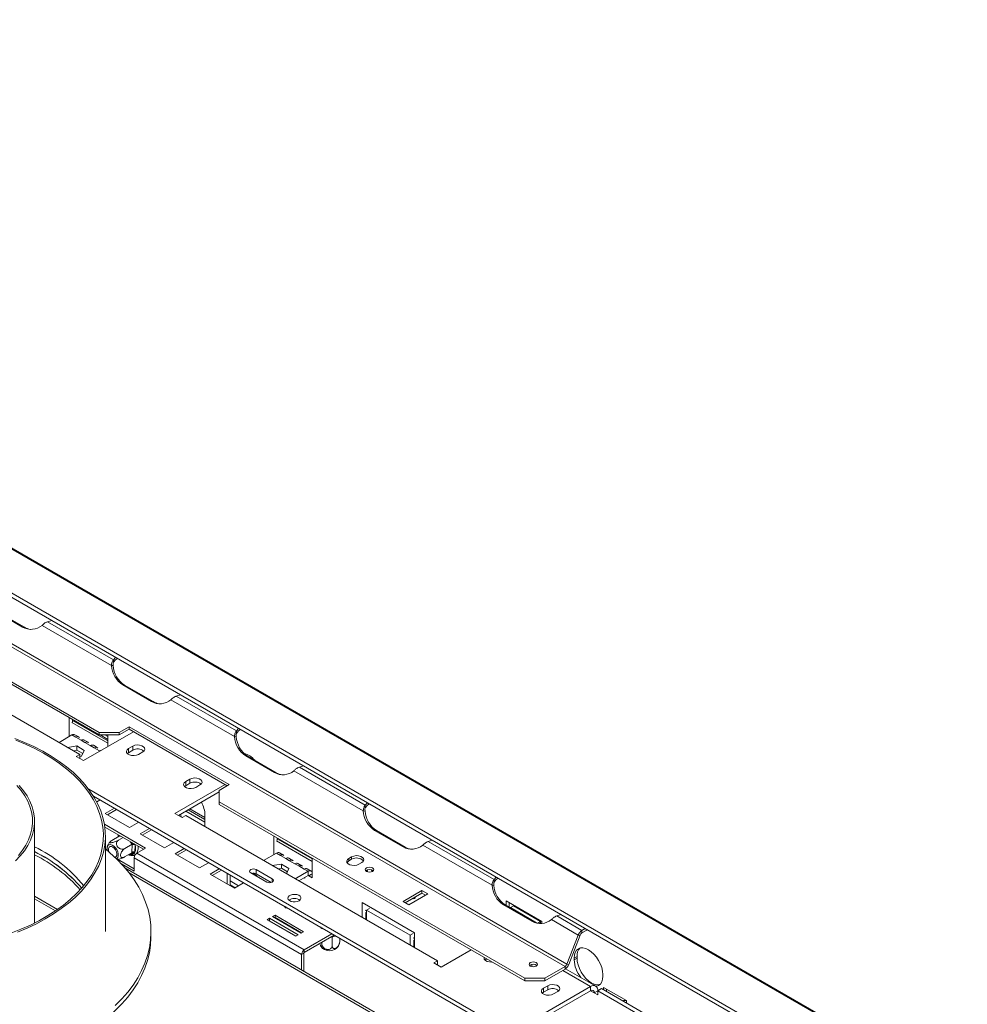
# Paper-space layout 'Sheet2' of a CAD drawing. Units: millimetres. Extents: x 88 to 3468, y 151 to 3127.
# Drawn here: x 1209 to 1677, y 1258 to 1745 of the extents above; entities that cross this region are included whole.
import ezdxf

# ---------------------------------------------------------------- set-up
doc = ezdxf.new("R2010")
doc.units = ezdxf.units.MM

psp = doc.layouts.new('Sheet2')

# ---------------------------------------------------------------- linework, layer by layer
at = {"color": 7, "linetype": 'Continuous', "lineweight": 15, "ltscale": 15}
for p, q in [((1873.07, 1075.64), (719.06, 1741.84)), ((751.84, 1744.76), (1891.99, 1086.57)), ((1892.74, 1086.57), (752.89, 1744.59)), ((1872.7, 1073.86), (718.7, 1740.05)), ((1478.34, 1276.89), (1107.11, 1491.19)), ((1479.26, 1278.03), (1108.03, 1492.34)), ((1248.08, 1392.56), (1097.11, 1479.71)), ((1248.08, 1391.33), (1097.11, 1478.48)), ((1114.08, 1453.58), (1238.53, 1381.74)), ((1196.11, 1452.8), (1210.25, 1444.63)), ((1197.03, 1452.71), (1211.17, 1444.55)), ((1254.15, 1425.69), (1219.9, 1445.46)), ((1255.14, 1428.46), (1222.59, 1447.25)), ((1211.17, 1444.55), (1210.25, 1444.63)), ((1254.15, 1425.69), (1255.07, 1425.61)), ((1255.14, 1427.24), (1255.14, 1428.46)), ((1259.75, 1416.06), (1273.89, 1407.89)), ((1260.67, 1415.98), (1259.75, 1416.06)), ((1260.67, 1415.98), (1274.81, 1407.81)), ((1274.81, 1407.81), (1273.89, 1407.89)), ((1314.97, 1390.58), (1283.54, 1408.72)), ((1315.95, 1393.36), (1286.23, 1410.51)), ((1233.23, 1390.51), (1233.23, 1399.91)), ((1234.65, 1397.45), (1252.32, 1387.25)), ((1235, 1397.66), (1235, 1398.89)), ((1235, 1398.47), (1252.32, 1388.47)), ((1238.05, 1390.37), (1236.14, 1391.48)), ((1240.3, 1378.68), (1265.05, 1392.97)), ((1248.08, 1392.56), (1257.98, 1392.56)), ((1248.08, 1391.33), (1248.08, 1392.56)), ((1262.93, 1395.42), (1257.98, 1392.56)), ((1262.93, 1394.19), (1257.98, 1391.33)), ((1257.98, 1392.56), (1257.98, 1391.33)), ((1312.43, 1366.84), (1262.93, 1395.42)), ((1262.93, 1394.19), (1262.93, 1395.42)), ((1311.37, 1366.23), (1262.93, 1394.19)), ((1315.95, 1392.13), (1315.95, 1393.36)), ((1234.64, 1391.33), (1228.28, 1387.66)), ((1234.64, 1391.33), (1236.55, 1390.23)), ((1236.55, 1390.23), (1239.19, 1388.7)), ((1239.19, 1388.7), (1241.1, 1387.6)), ((1242.6, 1387.75), (1240.69, 1388.85)), ((1241.1, 1387.6), (1243.74, 1386.08)), ((1257.98, 1391.33), (1248.08, 1391.33)), ((1248.55, 1391.33), (1252.32, 1389.15)), ((1252.32, 1391.33), (1252.32, 1385.62)), ((1314.97, 1390.58), (1315.88, 1390.5)), ((1237.06, 1385.89), (1232.55, 1385.19)), ((1237.06, 1383.85), (1235.34, 1383.58)), ((1238.53, 1381.74), (1236.76, 1380.72)), ((1240.78, 1383.74), (1237.06, 1385.89)), ((1237.06, 1383.85), (1237.06, 1385.89)), ((1240.03, 1382.13), (1237.06, 1383.85)), ((1238.53, 1379.7), (1238.53, 1381.74)), ((1239.42, 1380.82), (1240.78, 1383.74)), ((1243.74, 1386.08), (1245.65, 1384.97)), ((1247.15, 1385.12), (1245.24, 1386.22)), ((1245.65, 1384.97), (1248.29, 1383.45)), ((1262.57, 1382.56), (1262.03, 1382.15)), ((1264.7, 1385.82), (1262.57, 1384.6)), ((1262.57, 1382.56), (1262.57, 1384.6)), ((1264.7, 1383.78), (1262.57, 1382.56)), ((1264.7, 1383.78), (1264.7, 1385.82)), ((1267.52, 1381.74), (1269.65, 1382.96)), ((1236.76, 1380.72), (1240.3, 1378.68)), ((1238.53, 1380.68), (1239.42, 1380.82)), ((1240.33, 1378.7), (1238.53, 1379.74)), ((1334.7, 1372.79), (1320.56, 1380.95)), ((1321.48, 1380.87), (1320.56, 1380.95)), ((1335.62, 1372.71), (1321.48, 1380.87)), ((1335.62, 1372.71), (1334.7, 1372.79)), ((1378.6, 1353.84), (1344.36, 1373.61)), ((1379.59, 1356.62), (1347.04, 1375.41)), ((1292.98, 1369.49), (1290.86, 1368.27)), ((1290.86, 1366.23), (1290.86, 1368.27)), ((1292.98, 1367.45), (1290.86, 1366.23)), ((1292.98, 1367.45), (1292.98, 1369.49)), ((1658.34, 1124.69), (1242.97, 1364.48)), ((1310.31, 1366.84), (1285.55, 1352.55)), ((1307.48, 1363.17), (1287.32, 1351.53)), ((1290.86, 1366.23), (1290.31, 1365.82)), ((1295.81, 1365.41), (1297.93, 1366.64)), ((1307.48, 1363.98), (1312.43, 1366.84)), ((1307.48, 1363.98), (1307.48, 1358.27)), ((1339.99, 1306.43), (1245.29, 1361.1)), ((1246.92, 1358.25), (1248.57, 1359.21)), ((1458.44, 1271.12), (1307.48, 1358.27)), ((1307.48, 1358.27), (1307.48, 1357.04)), ((1255.64, 1355.12), (1251.09, 1352.49)), ((1251.09, 1352.49), (1263.11, 1345.55)), ((1256.71, 1354.51), (1252.15, 1351.88)), ((1285.55, 1352.55), (1289.09, 1350.51)), ((1290.99, 1353.65), (1300.4, 1348.22)), ((1292.1, 1354.29), (1300.4, 1349.49)), ((1458.44, 1269.89), (1307.48, 1357.04)), ((1378.6, 1353.84), (1379.52, 1353.76)), ((1379.59, 1355.4), (1379.59, 1356.62)), ((1216.21, 1298.43), (1216.21, 1348.64)), ((1263.11, 1345.55), (1267.67, 1348.18)), ((1289.12, 1350.53), (1287.36, 1351.55)), ((1288.56, 1350.97), (1289.23, 1350.59)), ((1289.09, 1350.51), (1290.86, 1351.53)), ((1290.86, 1351.53), (1415.31, 1279.69)), ((1300.4, 1351.73), (1300.4, 1346.02)), ((1271.06, 1335.45), (1250.73, 1347.19)), ((1250.93, 1345.85), (1270, 1334.84)), ((1272.92, 1345.15), (1268.36, 1342.52)), ((1273.98, 1344.54), (1269.42, 1341.91)), ((1398.34, 1336.05), (1384.2, 1344.21)), ((1385.12, 1344.13), (1384.2, 1344.21)), ((1399.26, 1335.97), (1385.12, 1344.13)), ((1251.21, 1294.18), (1251.21, 1341.54)), ((1253.64, 1338.71), (1253.24, 1338.26)), ((1258.03, 1341.35), (1254.42, 1339.27)), ((1259.94, 1340.65), (1257.7, 1339.36)), ((1258.24, 1341.35), (1258.03, 1341.35)), ((1268.36, 1342.52), (1280.38, 1335.58)), ((1280.38, 1335.58), (1284.94, 1338.21)), ((1334.35, 1332.14), (1334.35, 1341.53)), ((1335.76, 1339.08), (1353.44, 1328.88)), ((1336.11, 1339.28), (1336.11, 1340.51)), ((1336.11, 1340.1), (1353.44, 1330.1)), ((1443.23, 1319.88), (1410.68, 1338.67)), ((1264.31, 1333.14), (1260.7, 1331.05)), ((1264.46, 1337.34), (1260.84, 1335.26)), ((1264.46, 1337.34), (1264.24, 1337.61)), ((1264.31, 1333.41), (1264.44, 1337.06)), ((1264.31, 1333.14), (1264.31, 1333.41)), ((1264.44, 1337.06), (1264.46, 1337.34)), ((1265.73, 1333.38), (1265.57, 1332.83)), ((1265.85, 1337.03), (1265.73, 1333.38)), ((1266.68, 1332.92), (1271.06, 1335.45)), ((1290.19, 1335.18), (1285.64, 1332.55)), ((1291.26, 1334.57), (1286.7, 1331.93)), ((1339.17, 1332), (1337.26, 1333.1)), ((1399.26, 1335.97), (1398.34, 1336.05)), ((1442.24, 1317.1), (1408, 1336.88)), ((1256.34, 1330.48), (1265.4, 1325.24)), ((1265.57, 1332.83), (1265.12, 1332.63)), ((1348.17, 1282.93), (1265.4, 1330.71)), ((1265.4, 1324.02), (1265.4, 1330.71)), ((1349.44, 1285.14), (1266.68, 1332.92)), ((1285.64, 1332.55), (1297.66, 1325.61)), ((1297.66, 1325.61), (1302.22, 1328.24)), ((1335.76, 1332.95), (1329.4, 1329.28)), ((1335.76, 1332.95), (1337.67, 1331.85)), ((1337.67, 1331.85), (1340.31, 1330.33)), ((1340.31, 1330.33), (1342.22, 1329.23)), ((1343.72, 1329.37), (1341.81, 1330.48)), ((1342.22, 1329.23), (1344.86, 1327.7)), ((1353.44, 1330.51), (1353.44, 1320.71)), ((1372.88, 1331.12), (1371.47, 1330.31)), ((1371.47, 1329.08), (1371.47, 1330.31)), ((1372.88, 1329.9), (1371.47, 1329.08)), ((1372.88, 1329.9), (1372.88, 1331.12)), ((1376.42, 1327.45), (1377.83, 1328.27)), ((1259.12, 1327.65), (1265.4, 1324.02)), ((1787.01, 1021.97), (1260.86, 1325.71)), ((1307.47, 1325.21), (1302.91, 1322.57)), ((1308.53, 1324.59), (1303.97, 1321.96)), ((1333.64, 1320.22), (1325.72, 1324.79)), ((1325.72, 1322.75), (1325.72, 1324.79)), ((1338.18, 1327.52), (1333.67, 1326.82)), ((1338.18, 1325.47), (1336.46, 1325.21)), ((1341.9, 1325.37), (1338.18, 1327.52)), ((1338.18, 1325.47), (1338.18, 1327.52)), ((1341.15, 1323.76), (1338.18, 1325.47)), ((1340.69, 1322.77), (1341.9, 1325.37)), ((1344.86, 1327.7), (1346.77, 1326.6)), ((1344.96, 1320.3), (1351.32, 1323.97)), ((1348.27, 1326.75), (1346.36, 1327.85)), ((1346.77, 1326.6), (1349.41, 1325.08)), ((1349.41, 1325.08), (1351.32, 1323.97)), ((1352.82, 1324.12), (1350.91, 1325.22)), ((1351.32, 1321.93), (1351.32, 1323.97)), ((1383.1, 1324.44), (1383.2, 1323.93)), ((1302.91, 1322.57), (1314.93, 1315.63)), ((1311.37, 1322.55), (1311.01, 1323.16)), ((1311.72, 1322.75), (1311.37, 1322.55)), ((1311.37, 1322.55), (1311.37, 1317.69)), ((1312.78, 1322.14), (1312.78, 1316.88)), ((1317.01, 1316.83), (1312.78, 1319.27)), ((1323.03, 1323.24), (1330.95, 1318.67)), ((1325.89, 1321.96), (1324, 1323.05)), ((1325.57, 1321.78), (1326.49, 1322.31)), ((1333.15, 1318.47), (1325.72, 1322.75)), ((1346.72, 1319.28), (1351.32, 1321.93)), ((1349.76, 1320.59), (1349.37, 1320.81)), ((1349.76, 1321.03), (1349.76, 1320.59)), ((1351.67, 1321.73), (1353.09, 1322.55)), ((1353.44, 1320.71), (1351.67, 1321.73)), ((1443.23, 1318.66), (1443.23, 1319.88)), ((1312.78, 1317.24), (1315.25, 1315.82)), ((1314.93, 1315.63), (1319.49, 1318.27)), ((1407.63, 1314.44), (1398.34, 1309.08)), ((1410.46, 1312.81), (1407.63, 1314.44)), ((1407.63, 1313.22), (1407.63, 1314.44)), ((1442.24, 1317.1), (1443.16, 1317.02)), ((1216.21, 1310.4), (1226.52, 1304.45)), ((1398.34, 1309.08), (1401.17, 1307.45)), ((1407.63, 1313.22), (1399.4, 1308.47)), ((1401.17, 1307.45), (1410.46, 1312.81)), ((1409.4, 1312.2), (1407.63, 1313.22)), ((1466.93, 1299.12), (1449.25, 1309.32)), ((1449.25, 1307.11), (1449.25, 1309.32)), ((1339.89, 1306.49), (1340.12, 1305.97)), ((1339.99, 1306.68), (1340.12, 1306.38)), ((1340.12, 1306.38), (1340.65, 1306.3)), ((1340.12, 1306.38), (1340.12, 1305.97)), ((1340.12, 1305.97), (1341.04, 1305.82)), ((1357.66, 1296.23), (1340.65, 1306.05)), ((1378.15, 1308.48), (1403.96, 1293.58)), ((1378.15, 1301.14), (1378.15, 1308.48)), ((1380.27, 1304.81), (1381.69, 1305.63)), ((1380.27, 1304.81), (1380.27, 1299.91)), ((1401.84, 1292.36), (1380.27, 1304.81)), ((1461.98, 1299.31), (1447.84, 1307.48)), ((1448.76, 1307.39), (1447.84, 1307.48)), ((1462.9, 1299.23), (1448.76, 1307.39)), ((1450.66, 1306.29), (1450.66, 1308.5)), ((1452.79, 1306.85), (1451.37, 1306.04)), ((1451.37, 1306.04), (1464.27, 1298.59)), ((1451.37, 1305.88), (1451.37, 1306.04)), ((1452.79, 1306.85), (1466.22, 1299.1)), ((1332.33, 1300.76), (1331.06, 1300.02)), ((1331.06, 1300.02), (1345.2, 1291.86)), ((1332.33, 1299.53), (1332.12, 1299.41)), ((1346.48, 1292.59), (1332.33, 1300.76)), ((1332.33, 1299.53), (1332.33, 1300.76)), ((1345.41, 1291.98), (1332.33, 1299.53)), ((1335.02, 1302.31), (1333.75, 1301.57)), ((1333.75, 1301.57), (1347.89, 1293.41)), ((1335.02, 1301.08), (1334.81, 1300.96)), ((1349.16, 1294.14), (1335.02, 1302.31)), ((1335.02, 1301.08), (1335.02, 1302.31)), ((1348.1, 1293.53), (1335.02, 1301.08)), ((1379.92, 1300.12), (1379.92, 1303.66)), ((1379.92, 1303.59), (1380.27, 1303.39)), ((1379.92, 1302.32), (1380.27, 1302.11)), ((1462.9, 1299.23), (1461.98, 1299.31)), ((1466.22, 1299.1), (1464.96, 1298.37)), ((1466.22, 1299.1), (1466.22, 1298.18)), ((1466.93, 1298.21), (1466.93, 1299.12)), ((1484.87, 1292.5), (1471.63, 1300.14)), ((1486.71, 1294.78), (1474.32, 1301.93)), ((1273.71, 1291.73), (1273.71, 1294.18)), ((1333.81, 1298.68), (1333.59, 1298.56)), ((1340.45, 1297.7), (1340.47, 1297.93)), ((1340.57, 1297.88), (1340.61, 1297.61)), ((1343.93, 1295.58), (1344.33, 1295.71)), ((1347.89, 1293.41), (1349.16, 1294.14)), ((1357.57, 1296.29), (1357.8, 1295.77)), ((1357.66, 1296.47), (1357.8, 1296.18)), ((1357.8, 1296.18), (1358.33, 1296.09)), ((1357.8, 1296.18), (1357.8, 1295.77)), ((1357.8, 1295.77), (1358.72, 1295.62)), ((1564.92, 1176.58), (1358.33, 1295.85)), ((1486.71, 1294.78), (1488.35, 1295.73)), ((1486.71, 1293.56), (1489.42, 1295.12)), ((1486.71, 1294.78), (1486.71, 1293.56)), ((1345.2, 1291.86), (1346.48, 1292.59)), ((1349.44, 1285.14), (1363.16, 1293.06)), ((1349.44, 1283.91), (1364.22, 1292.44)), ((1363.23, 1291.49), (1362.89, 1291.54)), ((1363.48, 1291.63), (1363.23, 1291.49)), ((1363.23, 1291.49), (1363.23, 1287.32)), ((1366.98, 1290.85), (1366.98, 1289.44)), ((1401.84, 1292.36), (1403.25, 1293.18)), ((1401.84, 1287.46), (1401.84, 1292.36)), ((1403.61, 1286.44), (1403.61, 1289.99)), ((1403.61, 1289.92), (1403.96, 1289.71)), ((1403.96, 1293.58), (1403.96, 1286.24)), ((1479.26, 1278.03), (1484.87, 1292.5)), ((1480.18, 1277.95), (1485.79, 1292.42)), ((1485.79, 1292.42), (1484.87, 1292.5)), ((1349.44, 1283.91), (1349.44, 1285.14)), ((1358.17, 1288.95), (1358.17, 1288.14)), ((1403.61, 1288.64), (1403.96, 1288.44)), ((1417.08, 1276.63), (1431.93, 1285.2)), ((1349.23, 1283.55), (1348.17, 1282.93)), ((1348.17, 1275.31), (1348.17, 1282.93)), ((1349.23, 1274.69), (1349.23, 1283.55)), ((1415.31, 1279.69), (1413.54, 1278.67)), ((1415.31, 1277.65), (1415.31, 1279.69)), ((1439.35, 1280.5), (1438.8, 1280.1)), ((1439.71, 1280.71), (1439.35, 1280.5)), ((1482.84, 1281.11), (1484.25, 1281.93)), ((1482.84, 1281.11), (1482.84, 1280.3)), ((1482.84, 1280.3), (1484.25, 1281.11)), ((1484.25, 1281.11), (1484.25, 1281.93)), ((1413.54, 1278.67), (1417.08, 1276.63)), ((1461.15, 1277.66), (1460.83, 1277.42)), ((1461.16, 1277.66), (1461.15, 1277.66)), ((1468.34, 1271.12), (1478.34, 1276.89)), ((1468.34, 1269.89), (1478.34, 1275.66)), ((1478.34, 1275.66), (1478.34, 1276.89)), ((1493.47, 1267.28), (1478.63, 1275.85)), ((1479.26, 1278.03), (1480.18, 1277.95)), ((1458.44, 1271.12), (1468.34, 1271.12)), ((1458.44, 1269.89), (1458.44, 1271.12)), ((1468.34, 1269.89), (1458.44, 1269.89)), ((1468.34, 1271.12), (1468.34, 1269.89)), ((1496.98, 1272.13), (1496.98, 1272.95)), ((1490.97, 1267.03), (1462.33, 1250.5)), ((1490.97, 1264.99), (1464.1, 1249.48)), ((1469.76, 1267.44), (1467.63, 1266.22)), ((1467.63, 1264.18), (1467.63, 1266.22)), ((1469.76, 1265.4), (1467.63, 1264.18)), ((1469.76, 1265.4), (1469.76, 1267.44)), ((1490.97, 1267.03), (1490.97, 1264.99)), ((1494.51, 1264.99), (1492.74, 1263.97)), ((1494.51, 1264.99), (1496.27, 1266.01)), ((1494.51, 1262.95), (1494.51, 1264.99)), ((1494.51, 1264.99), (1622.49, 1191.11)), ((1496.27, 1266.01), (1624.26, 1192.13)), ((1497.33, 1266.62), (1508.65, 1260.09)), ((1497.33, 1265.4), (1497.33, 1266.62)), ((1498.75, 1264.58), (1498.75, 1265.8)), ((1467.63, 1264.18), (1467.09, 1263.77)), ((1472.58, 1263.36), (1474.71, 1264.58)), ((1492.74, 1263.97), (1494.51, 1262.95)), ((1508.65, 1260.09), (1508.65, 1258.87))]:
    psp.add_line(p, q, dxfattribs=at)
at = {"color": 8, "linetype": 'Continuous', "lineweight": 15, "ltscale": 15}
for p, q in [((1250.89, 1391.33), (1252.32, 1390.51)), ((1248.29, 1383.45), (1248.43, 1383.37)), ((1292.98, 1354.8), (1300.4, 1350.51)), ((1257.99, 1341.33), (1258.01, 1341.76)), ((1258.69, 1341.37), (1258.24, 1341.35)), ((1264.24, 1337.61), (1263.49, 1338.6)), ((1265.82, 1337.25), (1265.85, 1337.03)), ((1265.12, 1332.63), (1263.33, 1332.57)), ((1262.96, 1323.14), (1785.83, 1021.29)), ((1333.64, 1318.67), (1333.64, 1320.22)), ((1351.32, 1321.93), (1351.67, 1321.73)), ((1216.21, 1311.76), (1227.59, 1305.18)), ((1379.57, 1304.81), (1380.27, 1304.4)), ((1362.89, 1291.54), (1362.89, 1291.67)), ((1363.84, 1291.83), (1363.48, 1291.63)), ((1403.25, 1291.13), (1403.96, 1290.73)), ((1439.35, 1280.5), (1439.35, 1280.92)), ((1461.15, 1277.17), (1461.15, 1277.66)), ((1461.86, 1276.9), (1461.86, 1277.93)), ((1490.97, 1267.03), (1477.18, 1274.99)), ((1492.74, 1263.97), (1490.97, 1264.99))]:
    psp.add_line(p, q, dxfattribs=at)
at = {"color": 7, "linetype": 'Continuous', "lineweight": 15, "ltscale": 15, "flags": 128}
for points in [[(1222.59, 1447.25), (1224.66, 1447.87), (1224.76, 1447.91)], [(1256.27, 1429.71), (1256.21, 1429.66), (1255.14, 1428.46)], [(1257.17, 1429.19), (1256.21, 1428.43), (1255.14, 1427.24)], [(1286.23, 1410.51), (1288.3, 1411.13), (1288.4, 1411.17)], [(1315.95, 1393.36), (1317.02, 1394.55), (1317.08, 1394.61)], [(1315.95, 1392.13), (1317.02, 1393.33), (1317.98, 1394.09)], [(1204.54, 1293.39), (1209.43, 1295.32), (1214.12, 1297.41), (1218.58, 1299.66), (1222.8, 1302.06), (1226.76, 1304.6), (1230.45, 1307.28), (1233.85, 1310.08), (1236.97, 1312.99), (1239.77, 1316), (1242.26, 1319.1), (1244.42, 1322.28), (1246.25, 1325.54), (1247.73, 1328.85), (1248.88, 1332.2), (1249.67, 1335.59), (1250.11, 1339), (1250.19, 1342.42), (1249.93, 1345.84), (1249.3, 1349.24), (1248.33, 1352.61), (1247.01, 1355.94), (1245.35, 1359.22), (1243.35, 1362.44), (1241.02, 1365.59), (1238.36, 1368.64), (1235.4, 1371.6), (1232.13, 1374.46), (1228.58, 1377.19), (1224.75, 1379.8), (1220.65, 1382.27), (1216.31, 1384.6), (1211.73, 1386.77), (1206.94, 1388.77)], [(1207.72, 1293.91), (1212.51, 1295.93), (1217.08, 1298.1), (1221.42, 1300.43), (1225.51, 1302.91), (1229.35, 1305.52), (1232.91, 1308.25), (1236.18, 1311.1), (1239.15, 1314.06), (1241.82, 1317.12), (1244.17, 1320.26), (1246.19, 1323.48), (1247.87, 1326.76), (1249.22, 1330.09), (1250.22, 1333.46), (1250.88, 1336.86), (1251.18, 1340.28), (1251.14, 1343.7), (1250.74, 1347.11), (1249.99, 1350.51), (1248.9, 1353.87), (1247.46, 1357.19), (1245.69, 1360.45), (1243.58, 1363.65), (1241.15, 1366.77), (1238.4, 1369.8), (1235.35, 1372.74), (1232, 1375.56), (1228.37, 1378.26), (1224.46, 1380.84), (1220.3, 1383.27), (1215.9, 1385.56), (1211.26, 1387.7), (1206.42, 1389.67)], [(1249.04, 1383.72), (1248.7, 1383.64), (1248.29, 1383.45)], [(1262.57, 1384.6), (1261.88, 1384.02), (1261.56, 1383.34), (1261.67, 1382.64), (1262.18, 1382.01), (1263.04, 1381.51), (1264.14, 1381.22), (1265.35, 1381.16), (1266.53, 1381.34), (1267.52, 1381.74)], [(1269.65, 1382.96), (1270.34, 1383.54), (1270.66, 1384.22), (1270.55, 1384.92), (1270.04, 1385.55), (1269.18, 1386.05), (1268.08, 1386.34), (1266.87, 1386.41), (1265.69, 1386.22), (1264.7, 1385.82)], [(1349.21, 1376.06), (1349.11, 1376.02), (1347.04, 1375.41)], [(1290.86, 1368.27), (1290.16, 1367.69), (1289.85, 1367.02), (1289.95, 1366.32), (1290.47, 1365.68), (1291.33, 1365.18), (1292.43, 1364.89), (1293.64, 1364.83), (1294.81, 1365.01), (1295.81, 1365.41)], [(1297.93, 1366.64), (1298.63, 1367.21), (1298.94, 1367.89), (1298.84, 1368.59), (1298.32, 1369.22), (1297.46, 1369.72), (1296.36, 1370.02), (1295.15, 1370.08), (1293.98, 1369.9), (1292.98, 1369.49)], [(1210.22, 1334.34), (1211.9, 1336.93), (1213.25, 1339.58), (1214.25, 1342.28), (1214.9, 1345.02), (1215.19, 1347.78), (1215.12, 1350.54), (1214.7, 1353.29), (1213.92, 1356.02), (1212.79, 1358.7), (1211.31, 1361.33), (1209.5, 1363.89), (1207.37, 1366.36)], [(1211.14, 1334.12), (1212.83, 1336.71), (1214.19, 1339.37), (1215.21, 1342.08), (1215.87, 1344.83), (1216.18, 1347.6), (1216.14, 1350.37), (1215.74, 1353.14), (1214.99, 1355.87), (1213.89, 1358.57), (1212.45, 1361.22), (1210.67, 1363.8), (1208.57, 1366.29)], [(1379.59, 1356.62), (1380.66, 1357.81), (1380.72, 1357.87)], [(1379.59, 1355.4), (1380.66, 1356.59), (1381.62, 1357.35)], [(1288.6, 1350.83), (1288.57, 1350.95), (1288.28, 1352.08)], [(1412.85, 1339.32), (1412.75, 1339.29), (1410.68, 1338.67)], [(1206.78, 1329.18), (1209.12, 1331.6), (1211.14, 1334.12)], [(1208.2, 1331.84), (1210.22, 1334.34)], [(1256.04, 1257.59), (1259.29, 1260.9), (1262.23, 1264.29), (1264.85, 1267.78), (1267.14, 1271.34), (1269.1, 1274.96), (1270.71, 1278.64), (1271.99, 1282.37), (1272.91, 1286.13), (1273.48, 1289.91), (1273.7, 1293.7), (1273.57, 1297.5), (1273.09, 1301.29), (1272.25, 1305.05), (1271.06, 1308.79), (1269.53, 1312.48), (1267.66, 1316.12), (1265.45, 1319.7), (1262.91, 1323.2), (1260.05, 1326.62), (1256.88, 1329.95), (1253.4, 1333.17), (1251.21, 1335.03)], [(1256.83, 1330.19), (1256.9, 1330.25), (1257.35, 1330.8), (1257.57, 1331.6), (1257.54, 1332.58), (1257.26, 1333.64), (1256.77, 1334.7), (1256.11, 1335.65), (1255.32, 1336.42), (1254.49, 1336.94), (1253.69, 1337.16), (1252.99, 1337.06), (1252.44, 1336.65), (1252.44, 1336.65)], [(1252.88, 1333.62), (1252.7, 1334.45), (1252.73, 1335.29), (1253, 1335.91), (1253.5, 1336.25), (1254.15, 1336.27), (1254.88, 1335.97), (1255.6, 1335.37), (1256.23, 1334.56), (1256.68, 1333.62), (1256.9, 1332.68), (1256.87, 1331.85), (1256.59, 1331.22), (1256.59, 1331.22)], [(1256.59, 1331.22), (1256.1, 1330.88), (1255.95, 1330.85)], [(1371.47, 1330.31), (1370.77, 1329.73), (1370.46, 1329.05), (1370.56, 1328.36), (1371.08, 1327.72), (1371.94, 1327.22), (1373.04, 1326.93), (1374.25, 1326.87), (1375.42, 1327.05), (1376.42, 1327.45)], [(1371.47, 1329.08), (1370.77, 1328.51), (1370.61, 1328.27)], [(1377.83, 1328.27), (1378.53, 1328.84), (1378.85, 1329.52), (1378.74, 1330.22), (1378.23, 1330.85), (1377.37, 1331.35), (1376.27, 1331.65), (1375.05, 1331.71), (1373.88, 1331.53), (1372.88, 1331.12)], [(1325.72, 1324.79), (1325.1, 1325.03), (1324.38, 1325.12), (1323.65, 1325.03), (1323.03, 1324.79), (1322.62, 1324.44), (1322.47, 1324.02), (1322.62, 1323.6), (1323.03, 1323.24)], [(1383.16, 1323.91), (1383.62, 1324.31), (1383.78, 1324.77), (1383.62, 1325.23), (1383.16, 1325.63), (1382.48, 1325.89), (1381.68, 1325.98), (1380.87, 1325.89), (1380.19, 1325.63), (1379.74, 1325.23), (1379.58, 1324.77), (1379.74, 1324.31), (1380.19, 1323.91), (1380.87, 1323.65), (1381.68, 1323.56), (1382.48, 1323.65), (1383.16, 1323.91)], [(1380.89, 1323.64), (1380.67, 1323.98), (1380.42, 1324.52)], [(1383.17, 1324.12), (1382.92, 1324.35), (1382.71, 1324.6)], [(1330.95, 1318.67), (1331.57, 1318.43), (1332.29, 1318.35), (1333.02, 1318.43), (1333.64, 1318.67), (1334.05, 1319.03), (1334.2, 1319.45), (1334.05, 1319.87), (1333.64, 1320.22)], [(1443.23, 1319.88), (1444.3, 1321.07), (1444.36, 1321.13)], [(1443.23, 1318.66), (1444.3, 1319.85), (1445.26, 1320.61)], [(1346.9, 1309.39), (1347.52, 1309.89), (1347.82, 1310.48), (1347.78, 1311.1), (1347.39, 1311.67), (1346.7, 1312.14), (1345.78, 1312.46), (1344.73, 1312.59), (1343.67, 1312.51), (1342.71, 1312.24), (1341.95, 1311.8), (1341.48, 1311.25), (1341.35, 1310.63), (1341.57, 1310.03), (1342.12, 1309.5), (1342.93, 1309.1), (1343.93, 1308.88), (1345, 1308.85), (1346.03, 1309.03), (1346.9, 1309.39)], [(1476.49, 1302.59), (1476.39, 1302.55), (1474.32, 1301.93)], [(1345.38, 1295.1), (1345.22, 1295.08), (1345.04, 1295.05)], [(1202.98, 1227.64), (1208.86, 1229.33), (1214.58, 1231.21), (1220.12, 1233.26), (1225.45, 1235.48), (1230.58, 1237.86), (1235.47, 1240.4), (1240.12, 1243.09), (1244.52, 1245.91), (1248.64, 1248.87), (1252.49, 1251.95), (1256.04, 1255.14), (1259.29, 1258.45), (1262.23, 1261.84), (1264.85, 1265.33), (1267.14, 1268.89), (1269.1, 1272.51), (1270.71, 1276.19), (1271.99, 1279.92), (1272.91, 1283.68), (1273.48, 1287.46), (1273.7, 1291.26), (1273.71, 1291.73)], [(1496.98, 1272.95), (1496.84, 1274.62), (1496.44, 1276.38), (1495.79, 1278.17), (1494.91, 1279.92), (1493.84, 1281.55), (1492.61, 1283.01), (1491.29, 1284.24), (1489.91, 1285.2), (1488.53, 1285.84), (1487.2, 1286.14), (1485.98, 1286.09), (1484.91, 1285.69), (1484.03, 1284.96), (1483.38, 1283.93), (1482.97, 1282.63), (1482.84, 1281.11)], [(1438.38, 1281.47), (1438.34, 1281.29), (1438.44, 1280.59), (1438.96, 1279.96), (1439.82, 1279.46), (1440.92, 1279.17), (1442.13, 1279.1), (1442.45, 1279.13)], [(1495.57, 1268.05), (1495.25, 1267.97), (1494.03, 1267.92), (1492.7, 1268.23), (1491.32, 1268.87), (1489.94, 1269.82), (1488.62, 1271.05), (1487.39, 1272.51), (1486.32, 1274.14), (1485.44, 1275.89), (1484.79, 1277.68), (1484.39, 1279.44), (1484.25, 1281.11)], [(1464.13, 1277.17), (1464.58, 1277.57), (1464.74, 1278.03), (1464.58, 1278.49), (1464.13, 1278.89), (1463.44, 1279.15), (1462.64, 1279.24), (1461.84, 1279.15), (1461.16, 1278.89), (1460.7, 1278.49), (1460.54, 1278.03), (1460.7, 1277.57), (1461.16, 1277.17), (1461.84, 1276.91), (1462.64, 1276.82), (1463.44, 1276.91), (1464.13, 1277.17)], [(1493.69, 1267.13), (1493.84, 1267.16), (1494.91, 1267.55), (1495.79, 1268.28), (1496.44, 1269.32), (1496.84, 1270.62), (1496.98, 1272.13)], [(1467.63, 1266.22), (1466.94, 1265.64), (1466.62, 1264.96), (1466.73, 1264.27), (1467.24, 1263.63), (1468.1, 1263.13), (1469.2, 1262.84), (1470.41, 1262.78), (1471.59, 1262.96), (1472.58, 1263.36)], [(1474.71, 1264.58), (1475.4, 1265.16), (1475.72, 1265.84), (1475.61, 1266.54), (1475.1, 1267.17), (1474.24, 1267.67), (1473.14, 1267.96), (1471.93, 1268.03), (1470.75, 1267.84), (1469.76, 1267.44)]]:
    psp.add_lwpolyline(points, dxfattribs=at)
at = {"color": 8, "linetype": 'Continuous', "lineweight": 15, "ltscale": 15, "flags": 128}
for points in [[(1257.75, 1341.19), (1257.86, 1341.56), (1257.95, 1341.79)], [(1258.24, 1341.35), (1258.37, 1341.45), (1258.43, 1341.51)]]:
    psp.add_lwpolyline(points, dxfattribs=at)
at = {"color": 7, "linetype": 'Continuous', "lineweight": 15, "ltscale": 225}
for centre, radius, start, end in [((1214.48, 1452.05), 8.54, 240.3307, 309.4627), ((1215.39, 1451.78), 8.37, 239.7548, 261.4989), ((1266.52, 1426.43), 12.39, 183.4422, 236.8783), ((1267.44, 1426.35), 12.39, 183.4422, 236.8783), ((1278.12, 1415.31), 8.54, 240.3307, 309.4627), ((1279.03, 1415.05), 8.37, 239.7548, 261.4989), ((1235.52, 1390.1), 1.51, 65.6929, 125.6176), ((1237.39, 1389.19), 1.33, 45.8704, 129.1236), ((1240.07, 1387.48), 1.51, 65.6929, 125.6176), ((1241.94, 1386.57), 1.33, 45.8704, 129.1236), ((1327.33, 1391.33), 12.39, 183.4422, 236.8783), ((1328.25, 1391.24), 12.39, 183.4422, 236.8783), ((1244.62, 1384.85), 1.51, 65.6929, 125.6176), ((1246.49, 1383.94), 1.33, 45.8704, 129.1236), ((1267.14, 1379.56), 4.88, 51.3665, 120.1407), ((1317.2, 1372.54), 10.02, 39.0078, 75.8949), ((1338.93, 1380.21), 8.54, 240.3307, 309.4627), ((1339.84, 1379.94), 8.37, 239.7548, 261.4989), ((1295.43, 1363.23), 4.88, 51.3665, 120.1407), ((1286.19, 1351.27), 14.22, 1.8597, 28.6318), ((1390.97, 1354.59), 12.39, 183.4422, 236.8783), ((1391.89, 1354.5), 12.39, 183.4422, 236.8783), ((1184.63, 1271.56), 71.88, 39.0286, 63.9407), ((1184.08, 1268.24), 72.91, 40.566, 63.8555), ((1183.58, 1267.59), 73.71, 40.6947, 63.7268), ((1254.95, 1335.09), 2.95, 148.0581, 195.863), ((1264.99, 1332.09), 1.49, 60.2742, 117.0951), ((1265.12, 1335.74), 1.49, 60.2742, 117.0951), ((1260.89, 1335.38), 5.24, 337.5792, 18.3528), ((1336.64, 1331.73), 1.51, 65.6929, 125.6176), ((1402.57, 1343.47), 8.54, 240.3307, 309.4627), ((1403.48, 1343.2), 8.37, 239.7548, 261.4989), ((1183.21, 1265.36), 74.41, 41.708, 63.6766), ((1268.17, 1330.59), 2.77, 122.6055, 177.3945), ((1338.51, 1330.82), 1.33, 45.8704, 129.1236), ((1341.19, 1329.1), 1.51, 65.6929, 125.6176), ((1343.06, 1328.19), 1.33, 45.8704, 129.1236), ((1375.3, 1325.99), 4.59, 42.2738, 121.7313), ((1345.74, 1326.48), 1.51, 65.6929, 125.6176), ((1347.61, 1325.57), 1.33, 45.8704, 129.1236), ((1350.29, 1323.85), 1.51, 65.6929, 125.6176), ((1352.16, 1322.94), 1.33, 45.8704, 129.1236), ((1381.68, 1321.96), 2.85, 50.5301, 129.4699), ((1324.36, 1320.08), 3, 63.0613, 106.2876), ((1351.45, 1321.76), 0.218, 350.786, 129.2033), ((1454.61, 1317.85), 12.39, 183.4422, 236.8783), ((1455.53, 1317.77), 12.39, 183.4422, 236.8783), ((1344.6, 1306.1), 4.51, 52.7609, 127.2391), ((1403.53, 1311.31), 0.885, 236.5249, 3.4697), ((1466.21, 1306.73), 8.54, 240.3307, 309.4627), ((1467.12, 1306.46), 8.37, 239.7548, 261.4989), ((1489.19, 1290.91), 4.6, 122.638, 159.7729), ((1487.95, 1291.62), 2.3, 122.638, 159.7729), ((1350.93, 1282.81), 2.77, 122.6055, 177.3945), ((1361.92, 1290.33), 5.57, 233.6846, 306.3853), ((1489.62, 1282.36), 5.39, 137.2374, 184.5459), ((1349.69, 1283.53), 0.461, 122.6055, 177.3945), ((1498.14, 1281), 15.32, 182.6499, 218.1708), ((1462.64, 1275.22), 2.85, 50.5301, 129.4699), ((1477.1, 1278.83), 2.3, 302.638, 339.7729), ((1475.86, 1279.54), 4.6, 302.638, 339.7729), ((1472.21, 1261.18), 4.88, 51.3665, 120.1407), ((1492.35, 1265.34), 2.18, 350.786, 129.2033), ((1491.66, 1264.15), 1.09, 350.786, 129.2033), ((1508.08, 1255.55), 4.6, 83.763, 106.7029)]:
    psp.add_arc(centre, radius, start, end, dxfattribs=at)
at = {"color": 8, "linetype": 'Continuous', "lineweight": 15, "ltscale": 225}
for centre, radius, start, end in [((1261.92, 1341.57), 4.59, 300.438, 307.0982), ((1264.33, 1332.4), 0.826, 15.8285, 79.4953), ((1263.69, 1334.65), 2.48, 250.7152, 305.2322)]:
    psp.add_arc(centre, radius, start, end, dxfattribs=at)
at = {"color": 7, "linetype": 'Continuous', "lineweight": 15, "ltscale": 15}
for points, knots in [([(1222.59, 1447.25), (1222.4, 1447.18), (1221.98, 1447.03), (1221.29, 1446.66), (1220.55, 1446.12), (1220.13, 1445.69), (1219.9, 1445.46)], [0, 0, 0, 0, 0.1948325, 0.4263481, 0.6947126, 1, 1, 1, 1]), ([(1254.15, 1425.69), (1254.17, 1425.9), (1254.2, 1426.37), (1254.38, 1427.1), (1254.7, 1427.87), (1254.99, 1428.26), (1255.14, 1428.46)], [0, 0, 0, 0, 0.190886, 0.421128, 0.690831, 1, 1, 1, 1]), ([(1255.07, 1425.61), (1255.03, 1425.87), (1254.97, 1426.31), (1255.04, 1426.87), (1255.1, 1427.11), (1255.14, 1427.24)], [0, 0, 0, 0, 0.429177, 0.696976, 1, 1, 1, 1]), ([(1286.23, 1410.51), (1286.04, 1410.45), (1285.62, 1410.3), (1284.93, 1409.92), (1284.19, 1409.39), (1283.77, 1408.95), (1283.54, 1408.72)], [0, 0, 0, 0, 0.1948325, 0.4263481, 0.6947126, 1, 1, 1, 1]), ([(1314.97, 1390.58), (1315, 1390.92), (1315.06, 1391.56), (1315.33, 1392.37), (1315.63, 1392.97), (1315.85, 1393.24), (1315.95, 1393.36)], [0, 0, 0, 0, 0.305287, 0.573652, 0.805168, 1, 1, 1, 1]), ([(1315.88, 1390.5), (1315.85, 1390.7), (1315.8, 1391.06), (1315.81, 1391.65), (1315.9, 1391.95), (1315.95, 1392.13)], [0, 0, 0, 0, 0.313217, 0.58441, 1, 1, 1, 1]), ([(1347.04, 1375.41), (1346.73, 1375.3), (1346.15, 1375.08), (1345.38, 1374.57), (1344.8, 1374.07), (1344.49, 1373.76), (1344.36, 1373.61)], [0, 0, 0, 0, 0.309169, 0.578872, 0.809114, 1, 1, 1, 1]), ([(1378.6, 1353.84), (1378.64, 1354.18), (1378.7, 1354.83), (1378.97, 1355.63), (1379.27, 1356.23), (1379.49, 1356.5), (1379.59, 1356.62)], [0, 0, 0, 0, 0.305287, 0.573652, 0.805168, 1, 1, 1, 1]), ([(1379.52, 1353.76), (1379.49, 1353.96), (1379.44, 1354.32), (1379.45, 1354.92), (1379.54, 1355.21), (1379.59, 1355.4)], [0, 0, 0, 0, 0.313217, 0.58441, 1, 1, 1, 1]), ([(1253.24, 1338.26), (1252.98, 1337.88), (1252.51, 1337.19), (1252.16, 1336.33), (1252.1, 1335.88), (1252.09, 1335.8)], [0, 0, 0, 0, 0.501442, 0.915557, 1, 1, 1, 1]), ([(1254.42, 1339.27), (1254.2, 1339.13), (1253.76, 1338.85), (1253.42, 1338.49), (1253.39, 1338.22), (1253.71, 1338.1), (1254.26, 1338.12), (1254.94, 1338.25), (1255.72, 1338.48), (1256.58, 1338.8), (1257.25, 1339.11), (1257.6, 1339.3), (1257.7, 1339.36)], [0, 0, 0, 0, 0.115719, 0.231594, 0.349263, 0.455471, 0.550002, 0.639991, 0.733866, 0.836939, 0.950516, 1, 1, 1, 1]), ([(1257.7, 1339.36), (1257.51, 1339.22), (1257.07, 1338.91), (1256.7, 1338.17), (1256.64, 1337.3), (1256.88, 1336.58), (1257.27, 1336), (1257.77, 1335.51), (1258.51, 1335.11), (1259.32, 1334.91), (1260.15, 1334.94), (1260.62, 1335.15), (1260.84, 1335.26)], [0, 0, 0, 0, 0.103374, 0.227402, 0.345681, 0.452315, 0.499829, 0.594514, 0.689001, 0.787163, 0.89589, 1, 1, 1, 1]), ([(1257.66, 1341.96), (1257.6, 1341.82), (1257.49, 1341.54), (1257.48, 1341.2), (1257.47, 1341.03)], [0, 0, 0, 0, 0.495357, 1, 1, 1, 1]), ([(1258.26, 1341.63), (1258.24, 1341.59), (1258.2, 1341.47), (1258.1, 1341.4), (1258.03, 1341.35)], [0, 0, 0, 0, 0.332435, 1, 1, 1, 1]), ([(1410.68, 1338.67), (1410.37, 1338.56), (1409.79, 1338.34), (1409.02, 1337.83), (1408.44, 1337.33), (1408.13, 1337.02), (1408, 1336.88)], [0, 0, 0, 0, 0.309169, 0.578872, 0.809114, 1, 1, 1, 1]), ([(1260.84, 1335.26), (1260.61, 1335.09), (1260.13, 1334.77), (1259.47, 1334), (1258.96, 1333.14), (1258.7, 1332.29), (1258.68, 1331.61), (1258.86, 1331.11), (1259.22, 1330.8), (1259.74, 1330.7), (1260.26, 1330.82), (1260.59, 1331), (1260.7, 1331.05)], [0, 0, 0, 0, 0.115719, 0.231594, 0.349263, 0.455471, 0.550002, 0.639991, 0.733866, 0.836939, 0.950516, 1, 1, 1, 1]), ([(1264.31, 1333.14), (1264.39, 1333.17), (1264.54, 1333.24), (1264.84, 1333.22), (1265.16, 1333.13), (1265.4, 1332.98), (1265.54, 1332.87), (1265.57, 1332.83), (1265.57, 1332.83)], [0, 0, 0, 0, 0.209533, 0.418493, 0.642495, 0.90349, 0.995838, 1, 1, 1, 1]), ([(1264.46, 1337.34), (1264.53, 1337.38), (1264.69, 1337.47), (1264.95, 1337.57), (1265.1, 1337.61), (1265.16, 1337.63)], [0, 0, 0, 0, 0.385305, 0.769558, 1, 1, 1, 1]), ([(1266.62, 1332.89), (1266.65, 1332.92), (1266.89, 1333.17), (1267.17, 1333.85), (1267.39, 1334.9), (1267.43, 1335.78), (1267.33, 1336.3), (1267.32, 1336.39)], [0, 0, 0, 0, 0.034402, 0.324567, 0.626237, 0.939403, 1, 1, 1, 1]), ([(1260.7, 1331.05), (1260.44, 1330.92), (1259.92, 1330.64), (1258.97, 1330.26), (1258.07, 1329.97), (1257.6, 1329.9), (1257.4, 1329.86)], [0, 0, 0, 0, 0.26704, 0.534443, 0.805982, 1, 1, 1, 1]), ([(1262.6, 1332.15), (1262.79, 1332.06), (1263.36, 1331.79), (1264.24, 1331.69), (1265.22, 1331.8), (1265.74, 1332.11), (1266, 1332.27)], [0, 0, 0, 0, 0.161263, 0.4679386, 0.7334285, 1, 1, 1, 1]), ([(1442.24, 1317.1), (1442.28, 1317.45), (1442.34, 1318.09), (1442.61, 1318.89), (1442.91, 1319.49), (1443.13, 1319.76), (1443.23, 1319.88)], [0, 0, 0, 0, 0.3052874, 0.5736519, 0.8051675, 1, 1, 1, 1]), ([(1443.16, 1317.02), (1443.13, 1317.22), (1443.08, 1317.59), (1443.09, 1318.18), (1443.18, 1318.48), (1443.23, 1318.66)], [0, 0, 0, 0, 0.313217, 0.58441, 1, 1, 1, 1]), ([(1474.32, 1301.93), (1474.01, 1301.82), (1473.43, 1301.61), (1472.66, 1301.09), (1472.08, 1300.59), (1471.77, 1300.28), (1471.63, 1300.14)], [0, 0, 0, 0, 0.309169, 0.578872, 0.809114, 1, 1, 1, 1]), ([(1339.51, 1298.49), (1339.52, 1298.46), (1339.54, 1298.35), (1339.57, 1298.27), (1339.59, 1298.2)], [0, 0, 0, 0, 0.235723, 1, 1, 1, 1]), ([(1362.97, 1291.7), (1363.03, 1291.7), (1363.58, 1291.72), (1364.25, 1291.85), (1364.78, 1292.04), (1364.89, 1292.08)], [0, 0, 0, 0, 0.094211, 0.814734, 1, 1, 1, 1]), ([(1363.23, 1287.32), (1363.25, 1287.06), (1363.29, 1286.53), (1363.64, 1285.98), (1364.17, 1285.72), (1364.8, 1285.8), (1365.41, 1286.16), (1365.96, 1286.7), (1366.44, 1287.4), (1366.8, 1288.22), (1366.97, 1288.93), (1366.98, 1289.32), (1366.98, 1289.44)], [0, 0, 0, 0, 0.115719, 0.231594, 0.349263, 0.455471, 0.550002, 0.639991, 0.733866, 0.836939, 0.950516, 1, 1, 1, 1]), ([(1366.98, 1289.44), (1366.98, 1289.18), (1366.97, 1288.72), (1366.89, 1288.48), (1366.86, 1288.38)], [0, 0, 0, 0, 0.5789414, 1, 1, 1, 1]), ([(1357.17, 1288.38), (1357.19, 1288.32), (1357.25, 1287.96), (1357.41, 1287.45), (1357.62, 1286.97), (1357.81, 1286.77), (1357.98, 1286.83), (1358.1, 1287.17), (1358.16, 1287.65), (1358.17, 1288.03), (1358.17, 1288.14)], [0, 0, 0, 0, 0.030367, 0.188623, 0.32948, 0.463568, 0.603446, 0.75703, 0.926266, 1, 1, 1, 1]), ([(1357.66, 1287), (1357.7, 1286.92), (1357.93, 1286.5), (1358.29, 1286.1), (1358.62, 1285.85), (1358.66, 1285.82)], [0, 0, 0, 0, 0.1881871, 0.9139814, 1, 1, 1, 1]), ([(1358.17, 1288.14), (1358.19, 1287.89), (1358.24, 1287.34), (1358.69, 1286.52), (1359.41, 1285.82), (1360.13, 1285.46), (1360.83, 1285.3), (1361.49, 1285.29), (1362.2, 1285.52), (1362.77, 1285.97), (1363.15, 1286.58), (1363.2, 1287.08), (1363.23, 1287.32)], [0, 0, 0, 0, 0.103374, 0.227402, 0.345681, 0.452315, 0.499829, 0.594514, 0.689001, 0.787163, 0.89589, 1, 1, 1, 1]), ([(1365.21, 1285.82), (1365.48, 1286.1), (1366.06, 1286.68), (1366.6, 1287.57), (1366.78, 1288.18), (1366.84, 1288.38)], [0, 0, 0, 0, 0.381834, 0.792074, 1, 1, 1, 1])]:
    psp.add_open_spline(points, degree=3, knots=knots, dxfattribs=at)

doc.saveas('drawing.dxf')
